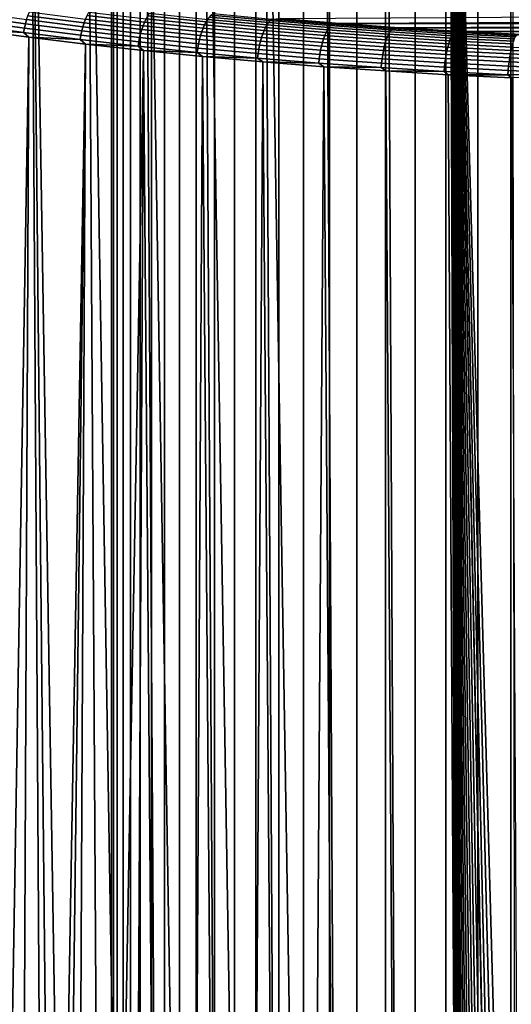
# Model space of a CAD drawing. Units: metres. Extents: x -109 to 109, y -464 to 83.
# Drawn here: x -15 to -6, y -90 to -72 of the extents above; entities that cross this region are included whole.
import ezdxf

# ---------------------------------------------------------------- set-up
doc = ezdxf.new("R2010")
doc.units = ezdxf.units.M
doc.layers.add('solid_24_502_196_XXX', color=7, linetype='CONTINUOUS')

msp = doc.modelspace()

# ---------------------------------------------------------------- linework, layer by layer
at = {"layer": 'solid_24_502_196_XXX'}
for points in [[(-5.812219, -388.953491, 343.944122), (-5.205901, -388.872894, 344.216217), (-5.205901, -28.836084, 237.568466), (-5.812219, -28.916685, 237.296356)], [(-6.97705, -389.140747, 343.312012), (-6.403125, -389.042847, 343.642456), (-6.403125, -29.006042, 236.99469), (-6.97705, -29.103922, 236.664261)], [(-6.403125, -389.042847, 343.642456), (-5.812219, -388.953491, 343.944122), (-5.812219, -28.916685, 237.296356), (-6.403125, -29.006042, 236.99469)], [(-8.067924, -389.360992, 342.56842), (-7.532474, -389.246887, 342.953705), (-7.532474, -29.210062, 236.305939), (-8.067924, -29.324183, 235.92067)], [(-7.532474, -389.246887, 342.953705), (-6.97705, -389.140747, 343.312012), (-6.97705, -29.103922, 236.664261), (-7.532474, -29.210062, 236.305939)], [(-8.581978, -389.482788, 342.157257), (-8.067924, -389.360992, 342.56842), (-8.067924, -29.324183, 235.92067), (-8.581978, -29.44598, 235.509491)], [(-9.54051, -389.748108, 341.261566), (-9.073274, -389.611938, 341.721252), (-9.073274, -29.575132, 235.073486), (-9.54051, -29.711296, 234.6138)], [(-9.073274, -389.611938, 341.721252), (-8.581978, -389.482788, 342.157257), (-8.581978, -29.44598, 235.509491), (-9.073274, -29.575132, 235.073486)], [(-9.982446, -389.89093, 340.779419), (-9.54051, -389.748108, 341.261566), (-9.54051, -29.711296, 234.6138), (-9.982446, -29.854113, 234.131668)], [(-10.39791, -390.040009, 340.276123), (-9.982446, -389.89093, 340.779419), (-9.982446, -29.854113, 234.131668), (-10.39791, -30.003199, 233.628357)], [(-10.785801, -390.194977, 339.75296), (-10.39791, -390.040009, 340.276123), (-10.39791, -30.003199, 233.628357), (-10.785801, -30.158163, 233.105209)], [(-11.474824, -390.520874, 338.65274), (-11.14509, -390.355408, 339.211365), (-11.14509, -30.318592, 232.563599), (-11.474824, -30.484062, 232.00499)], [(-11.14509, -390.355408, 339.211365), (-10.785801, -390.194977, 339.75296), (-10.785801, -30.158163, 233.105209), (-11.14509, -30.318592, 232.563599)], [(-11.77413, -390.690948, 338.078583), (-11.474824, -390.520874, 338.65274), (-11.474824, -30.484062, 232.00499), (-11.77413, -30.654133, 231.430832)], [(-12.042212, -390.865173, 337.490448), (-11.77413, -390.690948, 338.078583), (-11.77413, -30.654133, 231.430832), (-12.042212, -30.828356, 230.842667)], [(-12.27836, -391.043091, 336.889832), (-12.042212, -390.865173, 337.490448), (-12.042212, -30.828356, 230.842667), (-12.27836, -31.006266, 230.24205)], [(-12.481948, -391.224213, 336.278351), (-12.27836, -391.043091, 336.889832), (-12.27836, -31.006266, 230.24205), (-12.481948, -31.187393, 229.630585)], [(-12.652437, -391.408081, 335.657623), (-12.481948, -391.224213, 336.278351), (-12.481948, -31.187393, 229.630585), (-12.652437, -31.371256, 229.009872)], [(-12.789373, -391.594177, 335.029327), (-12.652437, -391.408081, 335.657623), (-12.652437, -31.371256, 229.009872), (-12.789373, -31.557369, 228.381561)], [(-12.892395, -391.782043, 334.395081), (-12.789373, -391.594177, 335.029327), (-12.789373, -31.557369, 228.381561), (-12.892395, -31.745237, 227.74733)], [(-12.961227, -391.971161, 333.756622), (-12.892395, -391.782043, 334.395081), (-12.892395, -31.745237, 227.74733), (-12.961227, -31.934362, 227.108856)], [(-12.99569, -392.161041, 333.115601), (-12.961227, -391.971161, 333.756622), (-12.961227, -31.934362, 227.108856), (-12.99569, -32.124245, 226.467834)], [(-12.99569, -392.351196, 332.473724), (-12.99569, -392.161041, 333.115601), (-12.99569, -32.124245, 226.467834), (-12.99569, -32.314377, 225.825943)], [(-12.961227, -392.541077, 331.832672), (-12.99569, -392.351196, 332.473724), (-12.99569, -32.314377, 225.825943), (-12.961227, -32.504257, 225.184921)], [(-12.892395, -392.730194, 331.194214), (-12.961227, -392.541077, 331.832672), (-12.961227, -32.504257, 225.184921), (-12.892395, -32.693382, 224.546448)], [(-12.789373, -392.91806, 330.559967), (-12.892395, -392.730194, 331.194214), (-12.892395, -32.693382, 224.546448), (-12.789373, -32.881248, 223.912216)], [(-12.652437, -393.104187, 329.931671), (-12.789373, -392.91806, 330.559967), (-12.789373, -32.881248, 223.912216), (-12.652437, -33.067364, 223.283905)], [(-12.481948, -393.288025, 329.310944), (-12.652437, -393.104187, 329.931671), (-12.652437, -33.067364, 223.283905), (-12.481948, -33.251225, 222.663193)], [(-12.27836, -393.469177, 328.699493), (-12.481948, -393.288025, 329.310944), (-12.481948, -33.251225, 222.663193), (-12.27836, -33.432354, 222.051727)], [(-12.042212, -393.647064, 328.098877), (-12.27836, -393.469177, 328.699493), (-12.27836, -33.432354, 222.051727), (-12.042212, -33.610264, 221.451111)], [(-11.77413, -393.821289, 327.510712), (-12.042212, -393.647064, 328.098877), (-12.042212, -33.610264, 221.451111), (-11.77413, -33.784485, 220.862946)], [(-11.474824, -393.991364, 326.936554), (-11.77413, -393.821289, 327.510712), (-11.77413, -33.784485, 220.862946), (-11.474824, -33.954556, 220.288788)], [(-11.14509, -394.15683, 326.37793), (-11.474824, -393.991364, 326.936554), (-11.474824, -33.954556, 220.288788), (-11.14509, -34.120026, 219.730179)], [(-10.785801, -394.317261, 325.836334), (-11.14509, -394.15683, 326.37793), (-11.14509, -34.120026, 219.730179), (-10.785801, -34.280457, 219.188568)], [(-10.39791, -394.472229, 325.313171), (-10.785801, -394.317261, 325.836334), (-10.785801, -34.280457, 219.188568), (-10.39791, -34.435421, 218.665421)], [(-9.982446, -394.621307, 324.809875), (-10.39791, -394.472229, 325.313171), (-10.39791, -34.435421, 218.665421), (-9.982446, -34.584507, 218.162109)], [(-9.54051, -394.76413, 324.327728), (-9.982446, -394.621307, 324.809875), (-9.982446, -34.584507, 218.162109), (-9.54051, -34.727322, 217.679977)], [(-9.073274, -394.900299, 323.868073), (-9.54051, -394.76413, 324.327728), (-9.54051, -34.727322, 217.679977), (-9.073274, -34.863487, 217.220291)], [(-8.581978, -395.029449, 323.432037), (-9.073274, -394.900299, 323.868073), (-9.073274, -34.863487, 217.220291), (-8.581978, -34.992638, 216.784286)], [(-8.067924, -395.151245, 323.020874), (-8.581978, -395.029449, 323.432037), (-8.581978, -34.992638, 216.784286), (-8.067924, -35.114437, 216.373108)], [(-7.532474, -395.265381, 322.63559), (-8.067924, -395.151245, 323.020874), (-8.067924, -35.114437, 216.373108), (-7.532474, -35.228558, 215.987839)], [(-6.97705, -395.371521, 322.277283), (-7.532474, -395.265381, 322.63559), (-7.532474, -35.228558, 215.987839), (-6.97705, -35.334698, 215.629517)], [(-6.403125, -395.469391, 321.946838), (-6.97705, -395.371521, 322.277283), (-6.97705, -35.334698, 215.629517), (-6.403125, -35.432575, 215.299088)], [(-5.812219, -395.558746, 321.645172), (-6.403125, -395.469391, 321.946838), (-6.403125, -35.432575, 215.299088), (-5.812219, -35.521935, 214.997421)], [(-5.205901, -395.639343, 321.373077), (-5.812219, -395.558746, 321.645172), (-5.812219, -35.521935, 214.997421), (-5.205901, -35.602535, 214.725311)], [(-6.924927, -61.027534, 79.39299), (-5.830534, -100.301804, 79.64666), (-5.726485, -100.124352, 79.668404), (-5.787979, -60.970978, 79.655602)], [(-10.262061, -61.25761, 78.325089), (-9.440535, -111.686226, 78.630798), (-8.898538, -111.626167, 78.816803), (-9.163755, -61.170933, 78.727318)], [(-9.163755, -61.170933, 78.727318), (-8.898538, -111.626167, 78.816803), (-7.806854, -111.516151, 79.154762), (-8.050735, -61.094234, 79.08345)], [(-8.050735, -61.094234, 79.08345), (-7.806854, -111.516151, 79.154762), (-6.760631, -103.8451, 79.434006), (-6.924927, -61.027534, 79.39299)], [(-6.924927, -61.027534, 79.39299), (-5.929333, -100.482109, 79.625633), (-5.830534, -100.301804, 79.64666)], [(-6.924927, -61.027534, 79.39299), (-6.022768, -100.665115, 79.605415), (-5.929333, -100.482109, 79.625633)], [(-6.924927, -61.027534, 79.39299), (-6.105343, -100.838707, 79.587265), (-6.022768, -100.665115, 79.605415)], [(-6.924927, -61.027534, 79.39299), (-6.111074, -100.851212, 79.585999), (-6.105343, -100.838707, 79.587265)], [(-6.924927, -61.027534, 79.39299), (-6.194028, -101.039886, 79.567482), (-6.111074, -100.851212, 79.585999)], [(-6.924927, -61.027534, 79.39299), (-6.271385, -101.230576, 79.549988), (-6.194028, -101.039886, 79.567482)], [(-6.924927, -61.027534, 79.39299), (-6.343195, -101.423454, 79.533539), (-6.271385, -101.230576, 79.549988)], [(-6.924927, -61.027534, 79.39299), (-6.409532, -101.618622, 79.518166), (-6.343195, -101.423454, 79.533539)], [(-6.924927, -61.027534, 79.39299), (-6.470238, -101.815536, 79.503952), (-6.409532, -101.618622, 79.518166)], [(-6.924927, -61.027534, 79.39299), (-6.525176, -102.013725, 79.490974), (-6.470238, -101.815536, 79.503952)], [(-6.924927, -61.027534, 79.39299), (-6.574441, -102.213585, 79.479225), (-6.525176, -102.013725, 79.490974)], [(-6.924927, -61.027534, 79.39299), (-6.618021, -102.414909, 79.468765), (-6.574441, -102.213585, 79.479225)], [(-6.924927, -61.027534, 79.39299), (-6.655825, -102.617218, 79.459625), (-6.618021, -102.414909, 79.468765)], [(-6.924927, -61.027534, 79.39299), (-6.687795, -102.820206, 79.451859), (-6.655825, -102.617218, 79.459625)], [(-6.924927, -61.027534, 79.39299), (-6.713996, -103.024292, 79.445457), (-6.687795, -102.820206, 79.451859)], [(-6.924927, -61.027534, 79.39299), (-6.748986, -103.434143, 79.436874), (-6.713996, -103.024292, 79.445457)], [(-6.924927, -61.027534, 79.39299), (-6.760631, -103.8451, 79.434006), (-6.748986, -103.434143, 79.436874)], [(-11.343769, -61.354046, 77.877296), (-10.515791, -111.815437, 78.224747), (-9.979682, -111.749397, 78.433449), (-10.262061, -61.25761, 78.325089)], [(-10.262061, -61.25761, 78.325089), (-9.979682, -111.749397, 78.433449), (-9.440535, -111.686226, 78.630798)], [(-13.449861, -61.57584, 76.847672), (-12.624646, -112.108597, 77.277023), (-12.103321, -112.031441, 77.5308), (-12.406981, -61.460197, 77.384598)], [(-12.406981, -61.460197, 77.384598), (-11.577891, -111.956688, 77.773376), (-11.048622, -111.884567, 78.004707), (-11.343769, -61.354046, 77.877296)], [(-12.406981, -61.460197, 77.384598), (-12.103321, -112.031441, 77.5308), (-11.577891, -111.956688, 77.773376)], [(-11.343769, -61.354046, 77.877296), (-11.048622, -111.884567, 78.004707), (-10.515791, -111.815437, 78.224747)], [(-15.467457, -61.835079, 75.644272), (-14.663748, -112.441475, 76.151047), (-14.161538, -112.355202, 76.448975), (-14.470592, -61.700882, 76.267303)], [(-14.470592, -61.700882, 76.267303), (-13.654095, -112.270821, 76.736008), (-13.141681, -112.188484, 77.012062), (-13.449861, -61.57584, 76.847672)], [(-14.470592, -61.700882, 76.267303), (-13.960242, -112.321411, 76.564499), (-13.654095, -112.270821, 76.736008)], [(-14.470592, -61.700882, 76.267303), (-14.161538, -112.355202, 76.448975), (-13.960242, -112.321411, 76.564499)], [(-13.449861, -61.57584, 76.847672), (-13.141681, -112.188484, 77.012062), (-12.624646, -112.108597, 77.277023)], [(-15.53662, -71.771744, 28.452776), (-14.547484, -71.910263, 27.827959), (-14.564849, -71.987, 27.816174), (-15.555149, -71.84832, 28.441725)], [(-15.514153, -71.697472, 28.470293), (-14.526429, -71.835793, 27.846369), (-14.547484, -71.910263, 27.827959), (-15.53662, -71.771744, 28.452776)], [(-14.501891, -71.764313, 27.871216), (-13.489853, -71.893326, 27.289288), (-13.512697, -71.965019, 27.263466), (-14.526429, -71.835793, 27.846369)], [(-14.474114, -71.696541, 27.902258), (-13.463992, -71.825302, 27.321432), (-13.489853, -71.893326, 27.289288), (-14.501891, -71.764313, 27.871216)], [(-13.435369, -71.761635, 27.359583), (-12.403193, -71.880821, 26.821968), (-12.429637, -71.94474, 26.782684), (-13.463992, -71.825302, 27.321432)], [(-13.40427, -71.702942, 27.40336), (-12.374458, -71.821854, 26.866978), (-12.403193, -71.880821, 26.821968), (-13.435369, -71.761635, 27.359583)], [(-12.343719, -71.768425, 26.917267), (-11.294192, -71.877556, 26.425011), (-11.32234, -71.931252, 26.373505), (-12.374458, -71.821854, 26.866978)], [(-12.311279, -71.721062, 26.972342), (-11.264488, -71.829903, 26.481369), (-11.294192, -71.877556, 26.425011), (-12.343719, -71.768425, 26.917267)], [(-11.233519, -71.78878, 26.542021), (-10.169302, -71.88768, 26.095917), (-10.197357, -71.929077, 26.034042), (-11.264488, -71.829903, 26.481369)], [(-11.201592, -71.754585, 26.606365), (-10.140379, -71.853203, 26.16152), (-10.169302, -71.88768, 26.095917), (-11.233519, -71.78878, 26.542021)], [(-11.169024, -71.727661, 26.673769), (-10.110874, -71.825996, 26.230209), (-10.140379, -71.853203, 26.16152), (-11.201592, -71.754585, 26.606365)], [(-8.894673, -71.903526, 25.86281), (-9.962719, -71.81691, 26.253511), (0, -71.755402, 26.530947), (9.953108, -71.817734, 26.249809)], [(-15.555149, -71.84832, 28.441725), (-14.564849, -71.987, 27.816174), (-14.57835, -72.065231, 27.811125), (-15.569556, -71.926422, 28.437248)], [(-15.569556, -71.926422, 28.437248), (-14.57835, -72.065231, 27.811125), (-15.484654, -72.017273, 28.376774)], [(-14.547484, -71.910263, 27.827959), (-13.5323, -72.03968, 27.244223), (-13.548467, -72.116562, 27.231749), (-14.564849, -71.987, 27.816174)], [(-14.526429, -71.835793, 27.846369), (-13.512697, -71.965019, 27.263466), (-13.5323, -72.03968, 27.244223), (-14.547484, -71.910263, 27.827959)], [(-13.512697, -71.965019, 27.263466), (-12.474637, -72.084885, 26.722788), (-12.492748, -72.159714, 26.702768), (-13.5323, -72.03968, 27.244223)], [(-13.489853, -71.893326, 27.289288), (-12.45353, -72.012993, 26.749514), (-12.474637, -72.084885, 26.722788), (-13.512697, -71.965019, 27.263466)], [(-13.463992, -71.825302, 27.321432), (-12.429637, -71.94474, 26.782684), (-12.45353, -72.012993, 26.749514), (-13.489853, -71.893326, 27.289288)], [(-12.429637, -71.94474, 26.782684), (-11.372865, -72.054626, 26.287029), (-11.394744, -72.123085, 26.252914), (-12.45353, -72.012993, 26.749514)], [(-12.403193, -71.880821, 26.821968), (-11.348651, -71.990471, 26.327358), (-11.372865, -72.054626, 26.287029), (-12.429637, -71.94474, 26.782684)], [(-12.374458, -71.821854, 26.866978), (-11.32234, -71.931252, 26.373505), (-11.348651, -71.990471, 26.327358), (-12.403193, -71.880821, 26.821968)], [(-11.32234, -71.931252, 26.373505), (-10.249766, -72.03093, 25.923897), (-10.273602, -72.090378, 25.876715), (-11.348651, -71.990471, 26.327358)], [(-11.294192, -71.877556, 26.425011), (-10.224267, -71.976982, 25.976515), (-10.249766, -72.03093, 25.923897), (-11.32234, -71.931252, 26.373505)], [(-11.264488, -71.829903, 26.481369), (-10.197357, -71.929077, 26.034042), (-10.224267, -71.976982, 25.976515), (-11.294192, -71.877556, 26.425011)], [(-10.224267, -71.976982, 25.976515), (-9.135793, -72.066498, 25.572727), (-9.158591, -72.120667, 25.51911), (-10.249766, -72.03093, 25.923897)], [(-10.197357, -71.929077, 26.034042), (-9.111732, -72.018356, 25.631313), (-9.135793, -72.066498, 25.572727), (-10.224267, -71.976982, 25.976515)], [(-10.169302, -71.88768, 26.095917), (-9.086647, -71.976723, 25.694288), (-9.111732, -72.018356, 25.631313), (-10.197357, -71.929077, 26.034042)], [(-10.140379, -71.853203, 26.16152), (-9.060786, -71.941994, 25.76103), (-9.086647, -71.976723, 25.694288), (-10.169302, -71.88768, 26.095917)], [(-10.110874, -71.825996, 26.230209), (-9.034405, -71.914528, 25.830877), (-9.060786, -71.941994, 25.76103), (-10.140379, -71.853203, 26.16152)], [(-10.110874, -71.825996, 26.230209), (-9.962719, -71.81691, 26.253511), (-9.034405, -71.914528, 25.830877)], [(-9.034405, -71.914528, 25.830877), (-9.962719, -71.81691, 26.253511), (-8.894673, -71.903526, 25.86281)], [(-9.086647, -71.976723, 25.694288), (-7.987447, -72.05571, 25.33799), (-8.00951, -72.097565, 25.274036), (-9.111732, -72.018356, 25.631313)], [(-9.060786, -71.941994, 25.76103), (-7.964701, -72.02076, 25.405741), (-7.987447, -72.05571, 25.33799), (-9.086647, -71.976723, 25.694288)], [(-9.034405, -71.914528, 25.830877), (-7.941497, -71.993065, 25.476618), (-7.964701, -72.02076, 25.405741), (-9.060786, -71.941994, 25.76103)], [(-9.034405, -71.914528, 25.830877), (-8.894673, -71.903526, 25.86281), (-7.941497, -71.993065, 25.476618)], [(-8.894673, -71.903526, 25.86281), (9.953108, -71.817734, 26.249809), (8.884707, -71.904282, 25.8594)], [(-7.812215, -71.980202, 25.516937), (-8.894673, -71.903526, 25.86281), (8.884707, -71.904282, 25.8594)], [(-7.941497, -71.993065, 25.476618), (-8.894673, -71.903526, 25.86281), (-7.812215, -71.980202, 25.516937)], [(-7.941497, -71.993065, 25.476618), (-7.812215, -71.980202, 25.516937), (-6.834154, -72.061462, 25.168077)], [(-7.812215, -71.980202, 25.516937), (8.884707, -71.904282, 25.8594), (7.80235, -71.980858, 25.513971)], [(-6.715696, -72.046921, 25.21599), (-7.812215, -71.980202, 25.516937), (7.80235, -71.980858, 25.513971)], [(-6.834154, -72.061462, 25.168077), (-7.812215, -71.980202, 25.516937), (-6.715696, -72.046921, 25.21599)], [(-6.715696, -72.046921, 25.21599), (7.80235, -71.980858, 25.513971), (6.706403, -72.047447, 25.213621)], [(-14.487423, -72.151733, 27.752529), (-15.162598, -112.530357, 28.168823), (-15.65366, -112.620682, 28.488398), (-15.484654, -72.017273, 28.376774)], [(-14.57835, -72.065231, 27.811125), (-14.487423, -72.151733, 27.752529), (-15.484654, -72.017273, 28.376774)], [(-14.923014, -112.506012, 28.018238), (-15.162598, -112.530357, 28.168823), (-14.487423, -72.151733, 27.752529), (-14.665743, -112.441826, 27.859943)], [(-13.466155, -72.277039, 27.170938), (-14.163499, -112.35553, 27.561941), (-14.665743, -112.441826, 27.859943), (-14.487423, -72.151733, 27.752529)], [(-14.564849, -71.987, 27.816174), (-13.548467, -72.116562, 27.231749), (-13.561036, -72.194916, 27.226164), (-14.57835, -72.065231, 27.811125)], [(-14.57835, -72.065231, 27.811125), (-13.561036, -72.194916, 27.226164), (-14.487423, -72.151733, 27.752529)], [(-13.561036, -72.194916, 27.226164), (-13.466155, -72.277039, 27.170938), (-14.487423, -72.151733, 27.752529)], [(-13.548467, -72.116562, 27.231749), (-12.507685, -72.23674, 26.689651), (-12.519299, -72.315208, 26.683571), (-13.561036, -72.194916, 27.226164)], [(-13.5323, -72.03968, 27.244223), (-12.492748, -72.159714, 26.702768), (-12.507685, -72.23674, 26.689651), (-13.548467, -72.116562, 27.231749)], [(-12.492748, -72.159714, 26.702768), (-11.430655, -72.270149, 26.204618), (-11.444332, -72.347313, 26.19091), (-12.507685, -72.23674, 26.689651)], [(-12.474637, -72.084885, 26.722788), (-11.414071, -72.19516, 26.225353), (-11.430655, -72.270149, 26.204618), (-12.492748, -72.159714, 26.702768)], [(-12.45353, -72.012993, 26.749514), (-11.394744, -72.123085, 26.252914), (-11.414071, -72.19516, 26.225353), (-12.474637, -72.084885, 26.722788)], [(-11.394744, -72.123085, 26.252914), (-10.315358, -72.223389, 25.800453), (-10.332867, -72.295639, 25.772129), (-11.414071, -72.19516, 26.225353)], [(-11.372865, -72.054626, 26.287029), (-10.295538, -72.154747, 25.83543), (-10.315358, -72.223389, 25.800453), (-11.394744, -72.123085, 26.252914)], [(-11.348651, -71.990471, 26.327358), (-10.273602, -72.090378, 25.876715), (-10.295538, -72.154747, 25.83543), (-11.372865, -72.054626, 26.287029)], [(-10.295538, -72.154747, 25.83543), (-9.199517, -72.244881, 25.428844), (-9.217239, -72.313705, 25.393089), (-10.315358, -72.223389, 25.800453)], [(-10.273602, -72.090378, 25.876715), (-9.179903, -72.180328, 25.470991), (-9.199517, -72.244881, 25.428844), (-10.295538, -72.154747, 25.83543)], [(-10.249766, -72.03093, 25.923897), (-9.158591, -72.120667, 25.51911), (-9.179903, -72.180328, 25.470991), (-10.273602, -72.090378, 25.876715)], [(-9.158591, -72.120667, 25.51911), (-8.050726, -72.200279, 25.160004), (-8.069471, -72.260124, 25.111052), (-9.179903, -72.180328, 25.470991)], [(-9.135793, -72.066498, 25.572727), (-8.030673, -72.145912, 25.21451), (-8.050726, -72.200279, 25.160004), (-9.158591, -72.120667, 25.51911)], [(-9.111732, -72.018356, 25.631313), (-8.00951, -72.097565, 25.274036), (-8.030673, -72.145912, 25.21451), (-9.135793, -72.066498, 25.572727)], [(-8.030673, -72.145912, 25.21451), (-6.910935, -72.21508, 24.902517), (-6.928202, -72.269623, 24.847233), (-8.050726, -72.200279, 25.160004)], [(-8.00951, -72.097565, 25.274036), (-6.892714, -72.16655, 24.962862), (-6.910935, -72.21508, 24.902517), (-8.030673, -72.145912, 25.21451)], [(-7.987447, -72.05571, 25.33799), (-6.873717, -72.124504, 25.02767), (-6.892714, -72.16655, 24.962862), (-8.00951, -72.097565, 25.274036)], [(-7.964701, -72.02076, 25.405741), (-6.854133, -72.089363, 25.096302), (-6.873717, -72.124504, 25.02767), (-7.987447, -72.05571, 25.33799)], [(-7.941497, -71.993065, 25.476618), (-6.834154, -72.061462, 25.168077), (-6.854133, -72.089363, 25.096302), (-7.964701, -72.02076, 25.405741)], [(-6.873717, -72.124504, 25.02767), (-5.747488, -72.182968, 24.763952), (-5.76338, -72.225182, 24.698418), (-6.892714, -72.16655, 24.962862)], [(-6.854133, -72.089363, 25.096302), (-5.731105, -72.147659, 24.833334), (-5.747488, -72.182968, 24.763952), (-6.873717, -72.124504, 25.02767)], [(-6.834154, -72.061462, 25.168077), (-5.714393, -72.119591, 24.905874), (-5.731105, -72.147659, 24.833334), (-6.854133, -72.089363, 25.096302)], [(-6.834154, -72.061462, 25.168077), (-6.715696, -72.046921, 25.21599), (-5.714393, -72.119591, 24.905874)], [(-5.609182, -72.103447, 24.96101), (-6.715696, -72.046921, 25.21599), (6.706403, -72.047447, 25.213621)], [(-5.714393, -72.119591, 24.905874), (-6.715696, -72.046921, 25.21599), (-5.609182, -72.103447, 24.96101)], [(-13.466155, -72.277039, 27.170938), (-13.960234, -112.321411, 27.445282), (-14.163499, -112.35553, 27.561941)], [(-13.466155, -72.277039, 27.170938), (-13.656016, -112.271141, 27.274836), (-13.960234, -112.321411, 27.445282)], [(-12.42262, -72.392929, 26.632839), (-13.143559, -112.188782, 26.998705), (-13.656016, -112.271141, 27.274836), (-13.466155, -72.277039, 27.170938)], [(-13.561036, -72.194916, 27.226164), (-12.519299, -72.315208, 26.683571), (-13.466155, -72.277039, 27.170938)], [(-12.519299, -72.315208, 26.683571), (-12.42262, -72.392929, 26.632839), (-13.466155, -72.277039, 27.170938)], [(-12.507685, -72.23674, 26.689651), (-11.444332, -72.347313, 26.19091), (-11.454967, -72.42588, 26.18437), (-12.519299, -72.315208, 26.683571)], [(-12.519299, -72.315208, 26.683571), (-11.454967, -72.42588, 26.18437), (-12.42262, -72.392929, 26.632839)], [(-11.430655, -72.270149, 26.204618), (-10.34789, -72.370773, 25.75074), (-10.36028, -72.448051, 25.736494), (-11.444332, -72.347313, 26.19091)], [(-11.414071, -72.19516, 26.225353), (-10.332867, -72.295639, 25.772129), (-10.34789, -72.370773, 25.75074), (-11.430655, -72.270149, 26.204618)], [(-10.332867, -72.295639, 25.772129), (-9.232894, -72.386101, 25.364079), (-9.246327, -72.461372, 25.342098), (-10.34789, -72.370773, 25.75074)], [(-10.315358, -72.223389, 25.800453), (-9.217239, -72.313705, 25.393089), (-9.232894, -72.386101, 25.364079), (-10.332867, -72.295639, 25.772129)], [(-9.217239, -72.313705, 25.393089), (-8.102309, -72.393822, 25.031693), (-8.116079, -72.466362, 25.002071), (-9.232894, -72.386101, 25.364079)], [(-9.199517, -72.244881, 25.428844), (-8.086722, -72.324852, 25.06814), (-8.102309, -72.393822, 25.031693), (-9.217239, -72.313705, 25.393089)], [(-9.179903, -72.180328, 25.470991), (-8.069471, -72.260124, 25.111052), (-8.086722, -72.324852, 25.06814), (-9.199517, -72.244881, 25.428844)], [(-8.086722, -72.324852, 25.06814), (-6.959195, -72.394501, 24.753977), (-6.972616, -72.463608, 24.716925), (-8.102309, -72.393822, 25.031693)], [(-8.069471, -72.260124, 25.111052), (-6.944341, -72.32962, 24.797556), (-6.959195, -72.394501, 24.753977), (-8.086722, -72.324852, 25.06814)], [(-8.050726, -72.200279, 25.160004), (-6.928202, -72.269623, 24.847233), (-6.944341, -72.32962, 24.797556), (-8.069471, -72.260124, 25.111052)], [(-6.944341, -72.32962, 24.797556), (-5.806567, -72.388687, 24.531136), (-5.818993, -72.45369, 24.486986), (-6.959195, -72.394501, 24.753977)], [(-6.928202, -72.269623, 24.847233), (-5.793066, -72.328545, 24.58143), (-5.806567, -72.388687, 24.531136), (-6.944341, -72.32962, 24.797556)], [(-6.910935, -72.21508, 24.902517), (-5.778623, -72.273865, 24.637375), (-5.793066, -72.328545, 24.58143), (-6.928202, -72.269623, 24.847233)], [(-6.892714, -72.16655, 24.962862), (-5.76338, -72.225182, 24.698418), (-5.778623, -72.273865, 24.637375), (-6.910935, -72.21508, 24.902517)], [(-5.793066, -72.328545, 24.58143), (-4.647368, -72.376923, 24.363216), (-4.658203, -72.43718, 24.312414), (-5.806567, -72.388687, 24.531136)], [(-12.42262, -72.392929, 26.632839), (-12.626475, -112.108871, 26.733671), (-13.143559, -112.188782, 26.998705)], [(-12.42262, -72.392929, 26.632839), (-12.105095, -112.0317, 26.479822), (-12.626475, -112.108871, 26.733671)], [(-12.42262, -72.392929, 26.632839), (-11.358677, -72.499329, 26.139027), (-11.579605, -111.956924, 26.237175), (-12.105095, -112.0317, 26.479822)], [(-11.454967, -72.42588, 26.18437), (-11.358677, -72.499329, 26.139027), (-12.42262, -72.392929, 26.632839)], [(-11.358677, -72.499329, 26.139027), (-11.050269, -111.884789, 26.005775), (-11.579605, -111.956924, 26.237175)], [(-11.444332, -72.347313, 26.19091), (-10.36028, -72.448051, 25.736494), (-10.369915, -72.526711, 25.729534), (-11.454967, -72.42588, 26.18437)], [(-11.454967, -72.42588, 26.18437), (-10.369915, -72.526711, 25.729534), (-11.358677, -72.499329, 26.139027)], [(-11.358677, -72.499329, 26.139027), (-10.276068, -72.595993, 25.690163), (-10.517366, -111.815636, 25.785671), (-11.050269, -111.884789, 26.005775)], [(-10.369915, -72.526711, 25.729534), (-10.276068, -72.595993, 25.690163), (-11.358677, -72.499329, 26.139027)], [(-10.36028, -72.448051, 25.736494), (-9.257405, -72.538757, 25.327366), (-9.26602, -72.6175, 25.320028), (-10.369915, -72.526711, 25.729534)], [(-10.34789, -72.370773, 25.75074), (-9.246327, -72.461372, 25.342098), (-9.257405, -72.538757, 25.327366), (-10.36028, -72.448051, 25.736494)], [(-9.246327, -72.461372, 25.342098), (-8.127893, -72.54174, 24.979567), (-8.137638, -72.619225, 24.964401), (-9.257405, -72.538757, 25.327366)], [(-9.232894, -72.386101, 25.364079), (-8.116079, -72.466362, 25.002071), (-8.127893, -72.54174, 24.979567), (-9.246327, -72.461372, 25.342098)], [(-8.116079, -72.466362, 25.002071), (-6.984471, -72.536263, 24.686769), (-6.994644, -72.61174, 24.663809), (-8.127893, -72.54174, 24.979567)], [(-8.102309, -72.393822, 25.031693), (-6.972616, -72.463608, 24.716925), (-6.984471, -72.536263, 24.686769), (-8.116079, -72.466362, 25.002071)], [(-6.972616, -72.463608, 24.716925), (-5.83022, -72.522911, 24.449423), (-5.840137, -72.595665, 24.418814), (-6.984471, -72.536263, 24.686769)], [(-6.959195, -72.394501, 24.753977), (-5.818993, -72.45369, 24.486986), (-5.83022, -72.522911, 24.449423), (-6.972616, -72.463608, 24.716925)], [(-5.818993, -72.45369, 24.486986), (-4.668175, -72.502281, 24.267797), (-4.677185, -72.571594, 24.229813), (-5.83022, -72.522911, 24.449423)], [(-5.806567, -72.388687, 24.531136), (-4.658203, -72.43718, 24.312414), (-4.668175, -72.502281, 24.267797), (-5.818993, -72.45369, 24.486986)], [(-10.08099, -111.830978, 25.616522), (-10.517366, -111.815636, 25.785671), (-10.276068, -72.595993, 25.690163), (-9.981181, -111.74958, 25.576904)], [(-10.369915, -72.526711, 25.729534), (-9.26602, -72.6175, 25.320028), (-10.276068, -72.595993, 25.690163)], [(-10.276068, -72.595993, 25.690163), (-9.176682, -72.682892, 25.286901), (-9.441951, -111.686386, 25.379488), (-9.981181, -111.74958, 25.576904)], [(-9.26602, -72.6175, 25.320028), (-9.176682, -72.682892, 25.286901), (-10.276068, -72.595993, 25.690163)], [(-9.00894, -111.693626, 25.230959), (-9.441951, -111.686386, 25.379488), (-9.176682, -72.682892, 25.286901), (-8.899866, -111.626312, 25.193422)], [(-9.257405, -72.538757, 25.327366), (-8.137638, -72.619225, 24.964401), (-8.145214, -72.698044, 24.956726), (-9.26602, -72.6175, 25.320028)], [(-9.26602, -72.6175, 25.320028), (-8.145214, -72.698044, 24.956726), (-9.176682, -72.682892, 25.286901)], [(-9.176682, -72.682892, 25.286901), (-8.062255, -72.759796, 24.929764), (-7.808001, -111.516258, 24.855349), (-8.899866, -111.626312, 25.193422)], [(-8.145214, -72.698044, 24.956726), (-8.062255, -72.759796, 24.929764), (-9.176682, -72.682892, 25.286901)], [(-8.137638, -72.619225, 24.964401), (-7.003034, -72.689308, 24.648266), (-7.009557, -72.768188, 24.640297), (-8.145214, -72.698044, 24.956726)], [(-8.127893, -72.54174, 24.979567), (-6.994644, -72.61174, 24.663809), (-7.003034, -72.689308, 24.648266), (-8.137638, -72.619225, 24.964401)], [(-7.003034, -72.689308, 24.648266), (-5.855666, -72.748871, 24.379599), (-5.861123, -72.827812, 24.371382), (-7.009557, -72.768188, 24.640297)], [(-6.994644, -72.61174, 24.663809), (-5.848647, -72.671234, 24.395462), (-5.855666, -72.748871, 24.379599), (-7.003034, -72.689308, 24.648266)], [(-6.984471, -72.536263, 24.686769), (-5.840137, -72.595665, 24.418814), (-5.848647, -72.671234, 24.395462), (-6.994644, -72.61174, 24.663809)], [(-5.848647, -72.671234, 24.395462), (-4.691973, -72.720078, 24.175158), (-4.697606, -72.797768, 24.159031), (-5.855666, -72.748871, 24.379599)], [(-5.840137, -72.595665, 24.418814), (-4.685144, -72.644432, 24.19883), (-4.691973, -72.720078, 24.175158), (-5.848647, -72.671234, 24.395462)], [(-5.83022, -72.522911, 24.449423), (-4.677185, -72.571594, 24.229813), (-4.685144, -72.644432, 24.19883), (-5.840137, -72.595665, 24.418814)], [(-8.145214, -72.698044, 24.956726), (-7.009557, -72.768188, 24.640297), (-8.062255, -72.759796, 24.929764)], [(-8.062255, -72.759796, 24.929764), (-6.93471, -72.826706, 24.61927), (-6.70747, -111.419533, 24.562727), (-7.808001, -111.516258, 24.855349)], [(-7.009557, -72.768188, 24.640297), (-6.93471, -72.826706, 24.61927), (-8.062255, -72.759796, 24.929764)], [(-7.009557, -72.768188, 24.640297), (-5.861123, -72.827812, 24.371382), (-6.93471, -72.826706, 24.61927)], [(-6.93471, -72.826706, 24.61927), (-5.795903, -72.883438, 24.355841), (-5.599494, -111.337051, 24.315395), (-6.70747, -111.419533, 24.562727)], [(-5.861123, -72.827812, 24.371382), (-5.795903, -72.883438, 24.355841), (-6.93471, -72.826706, 24.61927)], [(-5.855666, -72.748871, 24.379599), (-4.697606, -72.797768, 24.159031), (-5.861123, -72.827812, 24.371382)], [(-4.697606, -72.797768, 24.159031), (-4.701985, -72.876755, 24.150608), (-5.795903, -72.883438, 24.355841), (-5.861123, -72.827812, 24.371382)]]:
    msp.add_3dface(points, dxfattribs=at)

doc.saveas('drawing.dxf')
